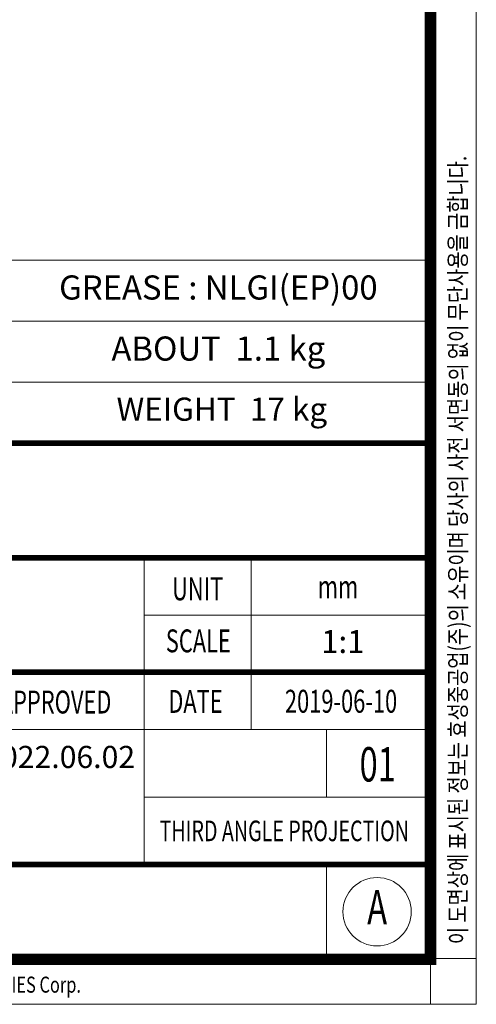
# Model space of a CAD drawing. Units: millimetres. Extents: x 747 to 1993, y -276 to 1565.
# Drawn here: x 1714 to 1993, y -276 to 326 of the extents above; entities that cross this region are included whole.
import ezdxf
from ezdxf.enums import TextEntityAlignment as Align

# ---------------------------------------------------------------- set-up
doc = ezdxf.new("R2010")
doc.units = ezdxf.units.MM
doc.header["$LTSCALE"] = 7
doc.layers.get('0').update_dxf_attribs({"linetype": 'CONTINUOUS', "lineweight": 30})
doc.layers.add('D', color=7, linetype='CONTINUOUS', lineweight=9)
doc.styles.add('A25', font='romans', dxfattribs={"height": 2.5, "bigfont": 'whgtxt'})
doc.styles.add('A3', font='romans', dxfattribs={"height": 3, "bigfont": 'whgtxt'})
doc.styles.add('B', font='txt')
doc.styles.add('HY견고딕', font='txt')
doc.styles.add('ROMANS', font='romans.shx', dxfattribs={"width": 0.7, "height": 3.5, "bigfont": 'whgtxt.shx'})

# ---------------------------------------------------------------- blocks, each defined once
blk = doc.blocks.new('HS_A4양식_S(297X210MM)')
for p, q in [((192, 277), (192, 14)), ((18, 18), (196, 18))]:
    blk.add_line(p, q)
at = {"color": 0}
for p in [(196, 277), (18, 14), (18, 14)]:
    blk.add_line(p, (196, 14), dxfattribs=at)
at = {"color": 3, "const_width": 1}
blk.add_lwpolyline([(22, 17.928), (192, 17.928), (192, 273), (21.5, 273)], dxfattribs=at)
at = {"style": 'ROMANS', "width": 0.8}
blk.add_text('이 도면상에 표시된 정보는 효성중공업(주)의 소유이며 당사의 사전 서면동의 없이 무단사용을 금합니다.', height=1.5, rotation=90, dxfattribs=at).set_placement((195.131, 19.25))
at = {"style": 'ROMANS', "width": 0.75}
blk.add_text("The information written in this drawing is HYOSUNG HEAVY INDUSTRIES's property, and may not be disclosed and/or reproduced without the prior official permission of HYOSUNG HEAVY INDUSTRIES Corp.", height=1.4, dxfattribs=at).set_placement((25.507, 15.017))
blk = doc.blocks.new('HYOSUNG_TITLE_A4')
for p in [(0, 45), (-170, 0)]:
    blk.add_line(p, (0, 0))
at = {"color": 3}
for p, q in [((-25, 8.195), (-25, 35)), ((-15.658, 20), (-15.658, 35)), ((-25, 30), (0, 30)), ((-85, 25), (0, 25)), ((-85, 20), (0, 20)), ((-9.091, 14.098), (-9.091, 20.002)), ((-25, 14.1), (0, 14.1)), ((-25, 14.098), (0, 14.098)), ((-9.091, 0), (-9.091, 8.197))]:
    blk.add_line(p, q, dxfattribs=at)
at = {"color": 3, "const_width": 0.5}
for points in [[(-170.25, 45), (0, 45)], [(-85, 35), (0, 35)], [(0, 25), (-85, 25)], [(0, 8.2), (-85, 8.2)]]:
    blk.add_lwpolyline(points, dxfattribs=at)
blk.add_circle((-4.664, 4.087), 2.987)
at = {"style": 'ROMANS', "width": 0.7}
for s, p in [('UNIT', (-22.571, 31.286)), ('SCALE', (-23.122, 26.742)), ('APPROVED', (-37.622, 21.398)), ('DATE', (-22.903, 21.452))]:
    blk.add_text(s, height=2, dxfattribs=at).set_placement(p)
for tag, height, style, width, p in [('GEN-TITLE-DES1{20}', 3.4, 'HY견고딕', 0.9, (-40.122, 40.232)), ('GEN-TITLE-DES2{24.5}', 2.5, 'ROMANS', 0.8, (-40.246, 36.368)), ('GEN-TITLE-NR{12.3}', 4, 'HY견고딕', 0.9, (-52.352, 27.935)), ('GEN-TITLE-DAT{7.1}', 2, 'ROMANS', 0.7, (-7.814, 21.466)), ('GEN-TITLE-REV{22.6}', 3, 'ROMANS', 0.7, (-4.61, 15.46))]:
    blk.add_attdef(tag, text='', height=height, dxfattribs=dict(style=style, width=width)).set_placement(p, align=Align.CENTER)
for tag, height, p in [('GEN-TITLE-CTRN{2.5}', 2, (-167.5, 41.5)), ('GEN-TITLE-POSI{22.6}', 2, (-8.078, 32.461)), ('GEN-TITLE-APPM{2.5}', 2, (-167.5, 27.5)), ('GEN-TITLE-FSCM{20.7}', 1.8, (-12.776, 11.147))]:
    blk.add_attdef(tag, text='', height=height, dxfattribs=at).set_placement(p, align=Align.MIDDLE_CENTER)
for tag, height, p in [('GEN-TITLE-PLOT{5}', 1.8, (-160, 41.5)), ('GEN-TITLE-CHKM{2.5}', 2, (-167.5, 34.5)), ('GEN-TITLE-ISSD{5}', 1.8, (-160, 34.5)), ('GEN-TITLE-ITEM{12.7}', 3.5, (-120, 4.097)), ('GEN-TITLE-REF{12.7}', 3.5, (-39.421, 4.1)), ('GEN-TITLE-GRADE{22.6}', 3, (-4.664, 4.087))]:
    blk.add_attdef(tag, text='', height=height, dxfattribs=at).set_placement(p, align=Align.MIDDLE)
for tag, p in [('GEN-TITLE-MAT2{35}', (-153.172, 41.5)), ('GEN-TITLE-MAT1{35}', (-153.172, 34.5)), ('GEN-TITLE-DACT{35}', (-153.172, 27.5))]:
    blk.add_attdef(tag, text='', height=2, dxfattribs=at).set_placement(p, align=Align.MIDDLE_LEFT)
at = {"style": 'ROMANS'}
blk.add_attdef('GEN-TITLE-SCA{12.7}', text='', height=2, dxfattribs=at).set_placement((-7.661, 26.683), align=Align.CENTER)

msp = doc.modelspace()

# ---------------------------------------------------------------- linework, layer by layer
at = {"layer": 'D'}
for p, q in [((777.1206, 179.1459), (1965.1174, 179.1459)), ((777.1206, 141.8143), (1965.1174, 141.8143)), ((777.1206, 104.4826), (1965.1174, 104.4826)), ((777.1206, 67.1509), (1965.1174, 67.1509))]:
    msp.add_line(p, q, dxfattribs=at)

# ---------------------------------------------------------------- block references
at = {"layer": 'D', "lineweight": 0, "xscale": 7, "yscale": 7, "zscale": 7}
msp.add_blockref('HS_A4양식_S(297X210MM)', (621.1174, -373.8491), dxfattribs=at)
at = {"layer": 'D', "lineweight": 0}
ref = msp.add_blockref('HYOSUNG_TITLE_A4', (1965.1174, -247.8491), dxfattribs=dict(at, xscale=7, yscale=7, zscale=7))
ref.add_attrib('GEN-TITLE-DAT{7.1}', '2019-06-10', dxfattribs={"layer": '0', "height": 14, "style": 'ROMANS', "width": 0.7}).set_placement((1910.4207, -97.5858), align=Align.CENTER)
ref.add_attrib('GEN-TITLE-REV{22.6}', '01', dxfattribs={"layer": '0', "height": 21, "style": 'ROMANS', "width": 0.7}).set_placement((1932.8466, -139.6269), align=Align.CENTER)
ref.add_attrib('GEN-TITLE-GRADE{22.6}', 'A', dxfattribs={"layer": '0', "height": 21, "style": 'ROMANS', "width": 0.7}).set_placement((1932.4689, -219.2374), align=Align.MIDDLE)
ref.add_attrib('GEN-TITLE-FSCM{20.7}', 'THIRD ANGLE PROJECTION', dxfattribs={"layer": '0', "height": 12.6, "style": 'ROMANS', "width": 0.7}).set_placement((1875.6883, -169.8217), align=Align.MIDDLE_CENTER)
ref.add_attrib('GEN-TITLE-SCA{12.7}', '1:1', dxfattribs={"layer": '0', "height": 14, "style": 'ROMANS'}).set_placement((1911.4922, -61.0649), align=Align.CENTER)
ref.add_attrib('GEN-TITLE-POSI{22.6}', 'mm', dxfattribs={"layer": '0', "height": 14, "style": 'ROMANS', "width": 0.7}).set_placement((1908.5744, -20.6227), align=Align.MIDDLE_CENTER)

# ---------------------------------------------------------------- texts
at = {"layer": 'D'}
for s, height, style, p in [('GREASE : NLGI(EP)00', 14.736194, 'A25', (1835.3913, 160.4801)), ('ABOUT  1.1 kg', 14.736194, 'A25', (1835.3913, 123.1484)), ('WEIGHT  17 kg', 14.146746, 'A3', (1837.5433, 86.1637))]:
    msp.add_text(s, height=height, dxfattribs=dict(at, style=style)).set_placement(p, align=Align.MIDDLE)
at = {"layer": 'D', "style": 'B'}
msp.add_text('2022.06.02', height=13.53531, dxfattribs=at).set_placement((1692.2462, -131.397))

doc.saveas('drawing.dxf')
